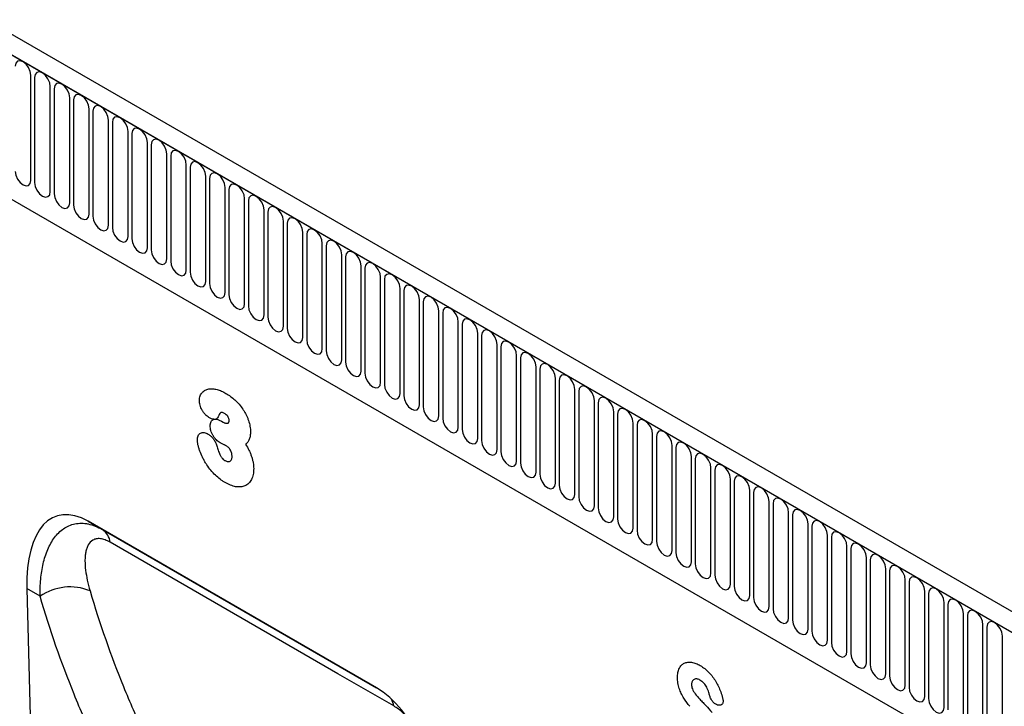
# Model space of a CAD drawing. Units: millimetres. Extents: x 75 to 2100, y 0 to 1460.
# Drawn here: x 539 to 737, y 405 to 544 of the extents above; entities that cross this region are included whole.
import ezdxf

# ---------------------------------------------------------------- set-up
doc = ezdxf.new("R2010")
doc.units = ezdxf.units.MM
doc.header["$LTSCALE"] = 5
doc.layers.get('0').update_dxf_attribs({"color": 1})
doc.layers.add('2003833', color=7, linetype='Continuous')

# ---------------------------------------------------------------- blocks, each defined once
blk = doc.blocks.new('1032369-M_004_ISO_view')
for p, q in [((10.34, 225.06), (-695.35, 632.45)), ((8.13, 222.15), (-698.27, 629.95)), ((-697.91, 629.74), (7.78, 222.36)), ((-676.55, 588.28), (-83.58, 245.97)), ((-676.55, 588.28), (-83.58, 245.97)), ((-337.6, 398.67), (-337.6, 419.9)), ((-336.84, 419.46), (-336.84, 398.23)), ((-333.68, 396.41), (-333.68, 417.64)), ((-332.91, 417.2), (-332.91, 395.97)), ((-329.75, 394.14), (-329.75, 415.37)), ((-328.99, 414.93), (-328.99, 393.7)), ((-325.83, 391.88), (-325.83, 413.11)), ((-325.06, 412.66), (-325.06, 391.43)), ((-321.91, 389.61), (-321.91, 410.84)), ((-321.14, 410.4), (-321.14, 389.17)), ((-317.98, 387.35), (-317.98, 408.58)), ((-317.21, 408.13), (-317.21, 386.9)), ((-314.06, 385.08), (-314.06, 406.31)), ((-313.29, 405.87), (-313.29, 384.64)), ((-310.13, 382.82), (-310.13, 404.05)), ((-309.36, 403.6), (-309.36, 382.37)), ((-306.21, 380.55), (-306.21, 401.78)), ((-305.44, 401.34), (-305.44, 380.11)), ((-302.28, 378.28), (-302.28, 399.51)), ((-301.52, 399.07), (-301.52, 377.84)), ((-298.36, 376.02), (-298.36, 397.25)), ((-297.59, 396.81), (-297.59, 375.58)), ((-294.43, 373.75), (-294.43, 394.98)), ((-293.67, 394.54), (-293.67, 373.31)), ((-290.51, 371.49), (-290.51, 392.72)), ((-289.74, 392.27), (-289.74, 371.04)), ((-286.59, 369.22), (-286.59, 390.45)), ((-285.82, 390.01), (-285.82, 368.78)), ((-282.66, 366.96), (-282.66, 388.19)), ((-281.89, 387.74), (-281.89, 366.51)), ((-278.74, 364.69), (-278.74, 385.92)), ((-277.97, 385.48), (-277.97, 364.25)), ((-274.81, 362.43), (-274.81, 383.66)), ((-274.04, 383.21), (-274.04, 361.98)), ((-270.89, 360.16), (-270.89, 381.39)), ((-270.12, 380.95), (-270.12, 359.72)), ((-266.96, 357.89), (-266.96, 379.12)), ((-266.2, 378.68), (-266.2, 357.45)), ((-263.04, 355.63), (-263.04, 376.86)), ((-262.27, 376.42), (-262.27, 355.19)), ((-259.11, 353.36), (-259.11, 374.59)), ((-258.35, 374.15), (-258.35, 352.92)), ((-255.19, 351.1), (-255.19, 372.33)), ((-254.42, 371.88), (-254.42, 350.65)), ((-251.27, 348.83), (-251.27, 370.06)), ((-250.5, 369.62), (-250.5, 348.39)), ((-247.34, 346.57), (-247.34, 367.8)), ((-246.57, 367.35), (-246.57, 346.12)), ((-243.42, 344.3), (-243.42, 365.53)), ((-242.65, 365.09), (-242.65, 343.86)), ((-239.49, 342.04), (-239.49, 363.27)), ((-238.72, 362.82), (-238.72, 341.59)), ((-235.57, 339.77), (-235.57, 361)), ((-234.8, 360.56), (-234.8, 339.33)), ((-231.64, 337.5), (-231.64, 358.73)), ((-230.88, 358.29), (-230.88, 337.06)), ((-227.72, 335.24), (-227.72, 356.47)), ((-226.95, 356.03), (-226.95, 334.8)), ((-223.79, 332.97), (-223.79, 354.2)), ((-223.03, 353.76), (-223.03, 332.53)), ((-299.11, 350.05), (-298.74, 349.84)), ((-219.87, 330.71), (-219.87, 351.94)), ((-219.1, 351.49), (-219.1, 330.26)), ((-215.95, 328.44), (-215.95, 349.67)), ((-215.18, 349.23), (-215.18, 328)), ((-212.02, 326.18), (-212.02, 347.41)), ((-211.25, 346.96), (-211.25, 325.73)), ((-208.1, 323.91), (-208.1, 345.14)), ((-207.33, 344.7), (-207.33, 323.47)), ((-204.17, 321.65), (-204.17, 342.88)), ((-203.4, 342.43), (-203.4, 321.2)), ((-200.25, 319.38), (-200.25, 340.61)), ((-199.48, 340.17), (-199.48, 318.94)), ((-196.32, 317.11), (-196.32, 338.35)), ((-195.56, 337.9), (-195.56, 316.67)), ((-192.4, 314.85), (-192.4, 336.08)), ((-191.63, 335.64), (-191.63, 314.41)), ((-188.47, 312.58), (-188.47, 333.81)), ((-187.71, 333.37), (-187.71, 312.14)), ((-184.55, 310.32), (-184.55, 331.55)), ((-183.78, 331.11), (-183.78, 309.88)), ((-267.77, 296.17), (-326.05, 329.82)), ((-326.05, 329.82), (-323.14, 328.14)), ((-323.14, 328.14), (-267.77, 296.17)), ((-180.63, 308.05), (-180.63, 329.28)), ((-179.86, 328.84), (-179.86, 307.61)), ((-176.7, 305.79), (-176.7, 327.02)), ((-175.93, 326.57), (-175.93, 305.34)), ((-172.78, 303.52), (-172.78, 324.75)), ((-172.01, 324.31), (-172.01, 303.08)), ((-168.85, 301.26), (-168.85, 322.49)), ((-168.08, 322.04), (-168.08, 300.81)), ((-164.93, 298.99), (-164.93, 320.22)), ((-164.16, 319.78), (-164.16, 298.55)), ((-338.41, 316.21), (-335.64, 208.68)), ((-335.74, 314.67), (-338.41, 316.21)), ((-161, 296.73), (-161, 317.96)), ((-160.24, 317.51), (-160.24, 296.28)), ((-157.08, 294.46), (-157.08, 315.69)), ((-156.31, 315.25), (-156.31, 294.02)), ((-153.15, 292.19), (-153.15, 313.42)), ((-152.39, 312.98), (-152.39, 291.75)), ((-149.23, 289.93), (-149.23, 311.16)), ((-148.46, 310.72), (-148.46, 289.49)), ((-145.31, 287.66), (-145.31, 308.89)), ((-144.54, 308.45), (-144.54, 287.22)), ((-141.38, 285.4), (-141.38, 306.63)), ((-198.71, 292.67), (-198.89, 292.71))]:
    blk.add_line(p, q)
at = {"flags": 128}
for points in [[(-337.6, 419.9), (-337.72, 420.67), (-338.07, 421.46), (-338.58, 422.15), (-339.18, 422.64), (-339.79, 422.85), (-340.3, 422.75), (-340.64, 422.35), (-340.76, 421.73)], [(-333.68, 417.64), (-333.8, 418.41), (-334.14, 419.19), (-334.65, 419.88), (-335.26, 420.37), (-335.86, 420.58), (-336.37, 420.48), (-336.72, 420.09), (-336.84, 419.46)], [(-329.75, 415.37), (-329.87, 416.14), (-330.22, 416.93), (-330.73, 417.62), (-331.33, 418.11), (-331.94, 418.32), (-332.45, 418.22), (-332.79, 417.82), (-332.91, 417.2)], [(-325.83, 413.11), (-325.95, 413.87), (-326.29, 414.66), (-326.8, 415.35), (-327.41, 415.84), (-328.01, 416.05), (-328.52, 415.95), (-328.87, 415.56), (-328.99, 414.93)], [(-321.91, 410.84), (-322.03, 411.61), (-322.37, 412.4), (-322.88, 413.09), (-323.48, 413.58), (-324.09, 413.79), (-324.6, 413.69), (-324.94, 413.29), (-325.06, 412.66)], [(-317.98, 408.58), (-318.1, 409.34), (-318.44, 410.13), (-318.96, 410.82), (-319.56, 411.31), (-320.16, 411.52), (-320.68, 411.42), (-321.02, 411.03), (-321.14, 410.4)], [(-314.06, 406.31), (-314.18, 407.08), (-314.52, 407.87), (-315.03, 408.56), (-315.63, 409.04), (-316.24, 409.25), (-316.75, 409.16), (-317.09, 408.76), (-317.21, 408.13)], [(-310.13, 404.05), (-310.25, 404.81), (-310.59, 405.6), (-311.11, 406.29), (-311.71, 406.78), (-312.31, 406.99), (-312.83, 406.89), (-313.17, 406.5), (-313.29, 405.87)], [(-306.21, 401.78), (-306.33, 402.55), (-306.67, 403.34), (-307.18, 404.03), (-307.79, 404.51), (-308.39, 404.72), (-308.9, 404.62), (-309.24, 404.23), (-309.36, 403.6)], [(-302.28, 399.51), (-302.4, 400.28), (-302.75, 401.07), (-303.26, 401.76), (-303.86, 402.25), (-304.47, 402.46), (-304.98, 402.36), (-305.32, 401.96), (-305.44, 401.34)], [(-340.76, 400.5), (-340.64, 399.73), (-340.3, 398.94), (-339.79, 398.25), (-339.18, 397.76), (-338.58, 397.55), (-338.07, 397.65), (-337.72, 398.05), (-337.6, 398.67)], [(-298.36, 397.25), (-298.48, 398.02), (-298.82, 398.8), (-299.33, 399.5), (-299.94, 399.98), (-300.54, 400.19), (-301.05, 400.09), (-301.4, 399.7), (-301.52, 399.07)], [(-336.84, 398.23), (-336.72, 397.46), (-336.37, 396.68), (-335.86, 395.98), (-335.26, 395.5), (-334.65, 395.29), (-334.14, 395.39), (-333.8, 395.78), (-333.68, 396.41)], [(-294.43, 394.98), (-294.55, 395.75), (-294.9, 396.54), (-295.41, 397.23), (-296.01, 397.72), (-296.62, 397.93), (-297.13, 397.83), (-297.47, 397.43), (-297.59, 396.81)], [(-332.91, 395.97), (-332.79, 395.2), (-332.45, 394.41), (-331.94, 393.72), (-331.33, 393.23), (-330.73, 393.02), (-330.22, 393.12), (-329.87, 393.51), (-329.75, 394.14)], [(-290.51, 392.72), (-290.63, 393.48), (-290.97, 394.27), (-291.48, 394.96), (-292.09, 395.45), (-292.69, 395.66), (-293.2, 395.56), (-293.55, 395.17), (-293.67, 394.54)], [(-328.99, 393.7), (-328.87, 392.93), (-328.52, 392.14), (-328.01, 391.45), (-327.41, 390.97), (-326.8, 390.76), (-326.29, 390.86), (-325.95, 391.25), (-325.83, 391.88)], [(-286.59, 390.45), (-286.71, 391.22), (-287.05, 392.01), (-287.56, 392.7), (-288.16, 393.19), (-288.77, 393.4), (-289.28, 393.3), (-289.62, 392.9), (-289.74, 392.27)], [(-325.06, 391.43), (-324.94, 390.67), (-324.6, 389.88), (-324.09, 389.19), (-323.48, 388.7), (-322.88, 388.49), (-322.37, 388.59), (-322.03, 388.98), (-321.91, 389.61)], [(-282.66, 388.19), (-282.78, 388.95), (-283.12, 389.74), (-283.64, 390.43), (-284.24, 390.92), (-284.84, 391.13), (-285.36, 391.03), (-285.7, 390.64), (-285.82, 390.01)], [(-321.14, 389.17), (-321.02, 388.4), (-320.68, 387.61), (-320.16, 386.92), (-319.56, 386.44), (-318.96, 386.23), (-318.44, 386.32), (-318.1, 386.72), (-317.98, 387.35)], [(-278.74, 385.92), (-278.86, 386.69), (-279.2, 387.48), (-279.71, 388.17), (-280.31, 388.65), (-280.92, 388.86), (-281.43, 388.77), (-281.77, 388.37), (-281.89, 387.74)], [(-317.21, 386.9), (-317.09, 386.14), (-316.75, 385.35), (-316.24, 384.66), (-315.63, 384.17), (-315.03, 383.96), (-314.52, 384.06), (-314.18, 384.45), (-314.06, 385.08)], [(-274.81, 383.66), (-274.93, 384.42), (-275.27, 385.21), (-275.79, 385.9), (-276.39, 386.39), (-276.99, 386.6), (-277.51, 386.5), (-277.85, 386.11), (-277.97, 385.48)], [(-313.29, 384.64), (-313.17, 383.87), (-312.83, 383.08), (-312.31, 382.39), (-311.71, 381.9), (-311.11, 381.69), (-310.59, 381.79), (-310.25, 382.19), (-310.13, 382.82)], [(-270.89, 381.39), (-271.01, 382.16), (-271.35, 382.95), (-271.86, 383.64), (-272.47, 384.12), (-273.07, 384.33), (-273.58, 384.23), (-273.92, 383.84), (-274.04, 383.21)], [(-309.36, 382.37), (-309.24, 381.61), (-308.9, 380.82), (-308.39, 380.13), (-307.79, 379.64), (-307.18, 379.43), (-306.67, 379.53), (-306.33, 379.92), (-306.21, 380.55)], [(-266.96, 379.12), (-267.08, 379.89), (-267.43, 380.68), (-267.94, 381.37), (-268.54, 381.86), (-269.15, 382.07), (-269.66, 381.97), (-270, 381.58), (-270.12, 380.95)], [(-305.44, 380.11), (-305.32, 379.34), (-304.98, 378.55), (-304.47, 377.86), (-303.86, 377.37), (-303.26, 377.16), (-302.75, 377.26), (-302.4, 377.66), (-302.28, 378.28)], [(-301.52, 377.84), (-301.4, 377.07), (-301.05, 376.29), (-300.54, 375.59), (-299.94, 375.11), (-299.33, 374.9), (-298.82, 375), (-298.48, 375.39), (-298.36, 376.02)], [(-263.04, 376.86), (-263.16, 377.63), (-263.5, 378.41), (-264.01, 379.11), (-264.62, 379.59), (-265.22, 379.8), (-265.73, 379.7), (-266.08, 379.31), (-266.2, 378.68)], [(-259.11, 374.59), (-259.23, 375.36), (-259.58, 376.15), (-260.09, 376.84), (-260.69, 377.33), (-261.3, 377.54), (-261.81, 377.44), (-262.15, 377.04), (-262.27, 376.42)], [(-297.59, 375.58), (-297.47, 374.81), (-297.13, 374.02), (-296.62, 373.33), (-296.01, 372.84), (-295.41, 372.63), (-294.9, 372.73), (-294.55, 373.13), (-294.43, 373.75)], [(-255.19, 372.33), (-255.31, 373.09), (-255.65, 373.88), (-256.16, 374.57), (-256.77, 375.06), (-257.37, 375.27), (-257.88, 375.17), (-258.23, 374.78), (-258.35, 374.15)], [(-293.67, 373.31), (-293.55, 372.54), (-293.2, 371.75), (-292.69, 371.06), (-292.09, 370.58), (-291.48, 370.37), (-290.97, 370.47), (-290.63, 370.86), (-290.51, 371.49)], [(-251.27, 370.06), (-251.39, 370.83), (-251.73, 371.62), (-252.24, 372.31), (-252.84, 372.8), (-253.45, 373.01), (-253.96, 372.91), (-254.3, 372.51), (-254.42, 371.88)], [(-289.74, 371.04), (-289.62, 370.28), (-289.28, 369.49), (-288.77, 368.8), (-288.16, 368.31), (-287.56, 368.1), (-287.05, 368.2), (-286.71, 368.59), (-286.59, 369.22)], [(-247.34, 367.8), (-247.46, 368.56), (-247.8, 369.35), (-248.32, 370.04), (-248.92, 370.53), (-249.52, 370.74), (-250.04, 370.64), (-250.38, 370.25), (-250.5, 369.62)], [(-285.82, 368.78), (-285.7, 368.01), (-285.36, 367.22), (-284.84, 366.53), (-284.24, 366.05), (-283.64, 365.84), (-283.12, 365.93), (-282.78, 366.33), (-282.66, 366.96)], [(-243.42, 365.53), (-243.54, 366.3), (-243.88, 367.09), (-244.39, 367.78), (-244.99, 368.27), (-245.6, 368.48), (-246.11, 368.38), (-246.45, 367.98), (-246.57, 367.35)], [(-281.89, 366.51), (-281.77, 365.75), (-281.43, 364.96), (-280.92, 364.27), (-280.31, 363.78), (-279.71, 363.57), (-279.2, 363.67), (-278.86, 364.06), (-278.74, 364.69)], [(-239.49, 363.27), (-239.61, 364.03), (-239.95, 364.82), (-240.47, 365.51), (-241.07, 366), (-241.67, 366.21), (-242.19, 366.11), (-242.53, 365.72), (-242.65, 365.09)], [(-277.97, 364.25), (-277.85, 363.48), (-277.51, 362.69), (-276.99, 362), (-276.39, 361.51), (-275.79, 361.3), (-275.27, 361.4), (-274.93, 361.8), (-274.81, 362.43)], [(-235.57, 361), (-235.69, 361.77), (-236.03, 362.56), (-236.54, 363.25), (-237.15, 363.73), (-237.75, 363.94), (-238.26, 363.84), (-238.6, 363.45), (-238.72, 362.82)], [(-274.04, 361.98), (-273.92, 361.22), (-273.58, 360.43), (-273.07, 359.74), (-272.47, 359.25), (-271.86, 359.04), (-271.35, 359.14), (-271.01, 359.53), (-270.89, 360.16)], [(-231.64, 358.73), (-231.76, 359.5), (-232.11, 360.29), (-232.62, 360.98), (-233.22, 361.47), (-233.83, 361.68), (-234.34, 361.58), (-234.68, 361.19), (-234.8, 360.56)], [(-270.12, 359.72), (-270, 358.95), (-269.66, 358.16), (-269.15, 357.47), (-268.54, 356.98), (-267.94, 356.77), (-267.43, 356.87), (-267.08, 357.27), (-266.96, 357.89)], [(-227.72, 356.47), (-227.84, 357.24), (-228.18, 358.02), (-228.69, 358.72), (-229.3, 359.2), (-229.9, 359.41), (-230.41, 359.31), (-230.76, 358.92), (-230.88, 358.29)], [(-266.2, 357.45), (-266.08, 356.68), (-265.73, 355.9), (-265.22, 355.21), (-264.62, 354.72), (-264.01, 354.51), (-263.5, 354.61), (-263.16, 355), (-263.04, 355.63)], [(-223.79, 354.2), (-223.91, 354.97), (-224.26, 355.76), (-224.77, 356.45), (-225.37, 356.94), (-225.98, 357.15), (-226.49, 357.05), (-226.83, 356.65), (-226.95, 356.03)], [(-262.27, 355.19), (-262.15, 354.42), (-261.81, 353.63), (-261.3, 352.94), (-260.69, 352.45), (-260.09, 352.24), (-259.58, 352.34), (-259.23, 352.74), (-259.11, 353.36)], [(-219.87, 351.94), (-219.99, 352.71), (-220.33, 353.49), (-220.84, 354.18), (-221.45, 354.67), (-222.05, 354.88), (-222.56, 354.78), (-222.91, 354.39), (-223.03, 353.76)], [(-258.35, 352.92), (-258.23, 352.15), (-257.88, 351.36), (-257.37, 350.67), (-256.77, 350.19), (-256.16, 349.98), (-255.65, 350.08), (-255.31, 350.47), (-255.19, 351.1)], [(-215.95, 349.67), (-216.07, 350.44), (-216.41, 351.23), (-216.92, 351.92), (-217.52, 352.41), (-218.13, 352.62), (-218.64, 352.52), (-218.98, 352.12), (-219.1, 351.49)], [(-254.42, 350.65), (-254.3, 349.89), (-253.96, 349.1), (-253.45, 348.41), (-252.84, 347.92), (-252.24, 347.71), (-251.73, 347.81), (-251.39, 348.2), (-251.27, 348.83)], [(-212.02, 347.41), (-212.14, 348.17), (-212.48, 348.96), (-213, 349.65), (-213.6, 350.14), (-214.2, 350.35), (-214.72, 350.25), (-215.06, 349.86), (-215.18, 349.23)], [(-250.5, 348.39), (-250.38, 347.62), (-250.04, 346.83), (-249.52, 346.14), (-248.92, 345.66), (-248.32, 345.45), (-247.8, 345.55), (-247.46, 345.94), (-247.34, 346.57)], [(-208.1, 345.14), (-208.22, 345.91), (-208.56, 346.7), (-209.07, 347.39), (-209.67, 347.88), (-210.28, 348.09), (-210.79, 347.99), (-211.13, 347.59), (-211.25, 346.96)], [(-246.57, 346.12), (-246.45, 345.36), (-246.11, 344.57), (-245.6, 343.88), (-244.99, 343.39), (-244.39, 343.18), (-243.88, 343.28), (-243.54, 343.67), (-243.42, 344.3)], [(-204.17, 342.88), (-204.29, 343.64), (-204.63, 344.43), (-205.15, 345.12), (-205.75, 345.61), (-206.35, 345.82), (-206.87, 345.72), (-207.21, 345.33), (-207.33, 344.7)], [(-242.65, 343.86), (-242.53, 343.09), (-242.19, 342.3), (-241.67, 341.61), (-241.07, 341.12), (-240.47, 340.91), (-239.95, 341.01), (-239.61, 341.41), (-239.49, 342.04)], [(-200.25, 340.61), (-200.37, 341.38), (-200.71, 342.17), (-201.22, 342.86), (-201.83, 343.34), (-202.43, 343.55), (-202.94, 343.45), (-203.28, 343.06), (-203.4, 342.43)], [(-238.72, 341.59), (-238.6, 340.83), (-238.26, 340.04), (-237.75, 339.35), (-237.15, 338.86), (-236.54, 338.65), (-236.03, 338.75), (-235.69, 339.14), (-235.57, 339.77)], [(-196.32, 338.35), (-196.44, 339.11), (-196.79, 339.9), (-197.3, 340.59), (-197.9, 341.08), (-198.51, 341.29), (-199.02, 341.19), (-199.36, 340.8), (-199.48, 340.17)], [(-234.8, 339.33), (-234.68, 338.56), (-234.34, 337.77), (-233.83, 337.08), (-233.22, 336.59), (-232.62, 336.38), (-232.11, 336.48), (-231.76, 336.88), (-231.64, 337.5)], [(-192.4, 336.08), (-192.52, 336.85), (-192.86, 337.64), (-193.37, 338.33), (-193.98, 338.81), (-194.58, 339.02), (-195.09, 338.92), (-195.44, 338.53), (-195.56, 337.9)], [(-230.88, 337.06), (-230.76, 336.29), (-230.41, 335.51), (-229.9, 334.82), (-229.3, 334.33), (-228.69, 334.12), (-228.18, 334.22), (-227.84, 334.61), (-227.72, 335.24)], [(-188.47, 333.81), (-188.59, 334.58), (-188.94, 335.37), (-189.45, 336.06), (-190.05, 336.55), (-190.66, 336.76), (-191.17, 336.66), (-191.51, 336.26), (-191.63, 335.64)], [(-226.95, 334.8), (-226.83, 334.03), (-226.49, 333.24), (-225.98, 332.55), (-225.37, 332.06), (-224.77, 331.85), (-224.26, 331.95), (-223.91, 332.35), (-223.79, 332.97)], [(-184.55, 331.55), (-184.67, 332.32), (-185.01, 333.1), (-185.52, 333.79), (-186.13, 334.28), (-186.73, 334.49), (-187.24, 334.39), (-187.59, 334), (-187.71, 333.37)], [(-223.03, 332.53), (-222.91, 331.76), (-222.56, 330.97), (-222.05, 330.28), (-221.45, 329.8), (-220.84, 329.59), (-220.33, 329.69), (-219.99, 330.08), (-219.87, 330.71)], [(-180.63, 329.28), (-180.75, 330.05), (-181.09, 330.84), (-181.6, 331.53), (-182.2, 332.02), (-182.81, 332.23), (-183.32, 332.13), (-183.66, 331.73), (-183.78, 331.11)], [(-219.1, 330.26), (-218.98, 329.5), (-218.64, 328.71), (-218.13, 328.02), (-217.52, 327.53), (-216.92, 327.32), (-216.41, 327.42), (-216.07, 327.81), (-215.95, 328.44)], [(-176.7, 327.02), (-176.82, 327.78), (-177.16, 328.57), (-177.68, 329.26), (-178.28, 329.75), (-178.88, 329.96), (-179.4, 329.86), (-179.74, 329.47), (-179.86, 328.84)], [(-215.18, 328), (-215.06, 327.23), (-214.72, 326.44), (-214.2, 325.75), (-213.6, 325.27), (-213, 325.06), (-212.48, 325.16), (-212.14, 325.55), (-212.02, 326.18)], [(-172.78, 324.75), (-172.9, 325.52), (-173.24, 326.31), (-173.75, 327), (-174.35, 327.49), (-174.96, 327.7), (-175.47, 327.6), (-175.81, 327.2), (-175.93, 326.57)], [(-264.31, 292.51), (-275.61, 299.03), (-321.57, 325.57)], [(-211.25, 325.73), (-211.13, 324.97), (-210.79, 324.18), (-210.28, 323.49), (-209.67, 323), (-209.07, 322.79), (-208.56, 322.89), (-208.22, 323.28), (-208.1, 323.91)], [(-168.85, 322.49), (-168.97, 323.25), (-169.31, 324.04), (-169.83, 324.73), (-170.43, 325.22), (-171.03, 325.43), (-171.55, 325.33), (-171.89, 324.94), (-172.01, 324.31)], [(-207.33, 323.47), (-207.21, 322.7), (-206.87, 321.91), (-206.35, 321.22), (-205.75, 320.73), (-205.15, 320.52), (-204.63, 320.62), (-204.29, 321.02), (-204.17, 321.65)], [(-164.93, 320.22), (-165.05, 320.99), (-165.39, 321.78), (-165.9, 322.47), (-166.51, 322.95), (-167.11, 323.16), (-167.62, 323.06), (-167.96, 322.67), (-168.08, 322.04)], [(-203.4, 321.2), (-203.28, 320.44), (-202.94, 319.65), (-202.43, 318.96), (-201.83, 318.47), (-201.22, 318.26), (-200.71, 318.36), (-200.37, 318.75), (-200.25, 319.38)], [(-161, 317.96), (-161.12, 318.72), (-161.47, 319.51), (-161.98, 320.2), (-162.58, 320.69), (-163.19, 320.9), (-163.7, 320.8), (-164.04, 320.41), (-164.16, 319.78)], [(-199.48, 318.94), (-199.36, 318.17), (-199.02, 317.38), (-198.51, 316.69), (-197.9, 316.2), (-197.3, 315.99), (-196.79, 316.09), (-196.44, 316.49), (-196.32, 317.11)], [(-157.08, 315.69), (-157.2, 316.46), (-157.54, 317.25), (-158.05, 317.94), (-158.66, 318.42), (-159.26, 318.63), (-159.77, 318.53), (-160.12, 318.14), (-160.24, 317.51)], [(-195.56, 316.67), (-195.44, 315.9), (-195.09, 315.12), (-194.58, 314.43), (-193.98, 313.94), (-193.37, 313.73), (-192.86, 313.83), (-192.52, 314.22), (-192.4, 314.85)], [(-153.15, 313.42), (-153.27, 314.19), (-153.62, 314.98), (-154.13, 315.67), (-154.73, 316.16), (-155.34, 316.37), (-155.85, 316.27), (-156.19, 315.87), (-156.31, 315.25)], [(-191.63, 314.41), (-191.51, 313.64), (-191.17, 312.85), (-190.66, 312.16), (-190.05, 311.67), (-189.45, 311.46), (-188.94, 311.56), (-188.59, 311.96), (-188.47, 312.58)], [(-149.23, 311.16), (-149.35, 311.93), (-149.69, 312.71), (-150.2, 313.4), (-150.81, 313.89), (-151.41, 314.1), (-151.92, 314), (-152.27, 313.61), (-152.39, 312.98)], [(-187.71, 312.14), (-187.59, 311.37), (-187.24, 310.59), (-186.73, 309.89), (-186.13, 309.41), (-185.52, 309.2), (-185.01, 309.3), (-184.67, 309.69), (-184.55, 310.32)], [(-145.31, 308.89), (-145.43, 309.66), (-145.77, 310.45), (-146.28, 311.14), (-146.88, 311.63), (-147.49, 311.84), (-148, 311.74), (-148.34, 311.34), (-148.46, 310.72)], [(-183.78, 309.88), (-183.66, 309.11), (-183.32, 308.32), (-182.81, 307.63), (-182.2, 307.14), (-181.6, 306.93), (-181.09, 307.03), (-180.75, 307.42), (-180.63, 308.05)], [(-141.38, 306.63), (-141.5, 307.39), (-141.84, 308.18), (-142.36, 308.87), (-142.96, 309.36), (-143.56, 309.57), (-144.08, 309.47), (-144.42, 309.08), (-144.54, 308.45)], [(-179.86, 307.61), (-179.74, 306.84), (-179.4, 306.05), (-178.88, 305.36), (-178.28, 304.88), (-177.68, 304.67), (-177.16, 304.77), (-176.82, 305.16), (-176.7, 305.79)], [(-175.93, 305.34), (-175.81, 304.58), (-175.47, 303.79), (-174.96, 303.1), (-174.35, 302.61), (-173.75, 302.4), (-173.24, 302.5), (-172.9, 302.89), (-172.78, 303.52)], [(-172.01, 303.08), (-171.89, 302.31), (-171.55, 301.52), (-171.03, 300.83), (-170.43, 300.34), (-169.83, 300.13), (-169.31, 300.23), (-168.97, 300.63), (-168.85, 301.26)], [(-168.08, 300.81), (-167.96, 300.05), (-167.62, 299.26), (-167.11, 298.57), (-166.51, 298.08), (-165.9, 297.87), (-165.39, 297.97), (-165.05, 298.36), (-164.93, 298.99)], [(-164.16, 298.55), (-164.04, 297.78), (-163.7, 296.99), (-163.19, 296.3), (-162.58, 295.81), (-161.98, 295.6), (-161.47, 295.7), (-161.12, 296.1), (-161, 296.73)], [(-160.24, 296.28), (-160.12, 295.52), (-159.77, 294.73), (-159.26, 294.04), (-158.66, 293.55), (-158.05, 293.34), (-157.54, 293.44), (-157.2, 293.83), (-157.08, 294.46)], [(-156.31, 294.02), (-156.19, 293.25), (-155.85, 292.46), (-155.34, 291.77), (-154.73, 291.28), (-154.13, 291.07), (-153.62, 291.17), (-153.27, 291.57), (-153.15, 292.19)]]:
    blk.add_lwpolyline(points, dxfattribs=at)
for centre, radius, start, end in [((-325.07, 325.2), 3.51, 6.0276, 56.8238), ((-329.68, 305.9), 10.66, 67.7625, 124.6416), ((-268.73, 291.83), 4.47, 8.7485, 27.8629)]:
    blk.add_arc(centre, radius, start, end)
for centre, major_axis, ratio, start_param, end_param in [((-323.98, 305.53), (-8.43, 25.35), 0.462365, 5.803106, 7.271966), ((-269.83, 274.27), (-4.77, 23.24), 0.586604, 4.334278, 5.803138)]:
    blk.add_ellipse(centre, major_axis=major_axis, ratio=ratio, start_param=start_param, end_param=end_param)
for points, knots in [([(-303.56, 354.22), (-303.56, 354.3), (-303.55, 354.39), (-303.54, 354.56), (-303.53, 354.64), (-303.49, 354.87), (-303.45, 355.02), (-303.35, 355.29), (-303.28, 355.42), (-303.14, 355.65), (-303.06, 355.75), (-302.81, 356.04), (-302.6, 356.19), (-302.17, 356.42), (-301.93, 356.51), (-301.42, 356.6), (-301.15, 356.61), (-300.58, 356.56), (-300.3, 356.51), (-299.71, 356.36), (-299.41, 356.25), (-298.95, 356.05), (-298.8, 355.97), (-298.5, 355.82), (-298.34, 355.73), (-298.19, 355.64)], [0, 0, 0, 0, 0.03125, 0.03125, 0.0625, 0.0625, 0.125, 0.125, 0.1875, 0.1875, 0.25, 0.25, 0.375, 0.375, 0.5, 0.5, 0.625, 0.625, 0.75, 0.75, 0.875, 0.875, 0.9375, 0.9375, 1, 1, 1, 1]), ([(-301.63, 350.78), (-301.76, 350.86), (-301.89, 350.95), (-302.14, 351.16), (-302.26, 351.27), (-302.5, 351.53), (-302.61, 351.67), (-302.82, 351.96), (-302.92, 352.12), (-303.1, 352.44), (-303.18, 352.6), (-303.32, 352.93), (-303.38, 353.1), (-303.47, 353.43), (-303.51, 353.6), (-303.55, 353.91), (-303.56, 354.06), (-303.56, 354.22)], [0, 0, 0, 0, 0.125, 0.125, 0.25, 0.25, 0.375, 0.375, 0.5, 0.5, 0.625, 0.625, 0.75, 0.75, 0.875, 0.875, 1, 1, 1, 1]), ([(-298.19, 355.64), (-298.04, 355.55), (-297.88, 355.46), (-297.58, 355.27), (-297.43, 355.16), (-296.98, 354.83), (-296.68, 354.59), (-296.1, 354.06), (-295.82, 353.77), (-295.28, 353.14), (-295.02, 352.8), (-294.66, 352.27), (-294.55, 352.09), (-294.33, 351.72), (-294.23, 351.53), (-294.04, 351.15), (-293.95, 350.96), (-293.78, 350.57), (-293.71, 350.37), (-293.51, 349.78), (-293.41, 349.4), (-293.31, 348.82), (-293.28, 348.63), (-293.25, 348.26), (-293.25, 348.09), (-293.25, 347.91)], [0, 0, 0, 0, 0.0625, 0.0625, 0.125, 0.125, 0.25, 0.25, 0.375, 0.375, 0.5, 0.5, 0.5625, 0.5625, 0.625, 0.625, 0.6875, 0.6875, 0.75, 0.75, 0.875, 0.875, 0.9375, 0.9375, 1, 1, 1, 1]), ([(-300.64, 350.42), (-300.79, 350.43), (-300.96, 350.47), (-301.21, 350.57), (-301.29, 350.6), (-301.46, 350.69), (-301.55, 350.73), (-301.63, 350.78)], [0, 0, 0, 0, 0.5, 0.5, 0.75, 0.75, 1, 1, 1, 1]), ([(-301.38, 349.1), (-301.38, 349.18), (-301.37, 349.27), (-301.36, 349.43), (-301.35, 349.5), (-301.3, 349.72), (-301.25, 349.85), (-301.13, 350.08), (-301.05, 350.18), (-300.86, 350.33), (-300.75, 350.38), (-300.64, 350.42)], [0, 0, 0, 0, 0.125, 0.125, 0.25, 0.25, 0.5, 0.5, 0.75, 0.75, 1, 1, 1, 1]), ([(-300.64, 350.42), (-300.63, 350.42), (-300.63, 350.42), (-300.63, 350.42), (-300.5, 350.43), (-300.37, 350.44), (-300.24, 350.46), (-300.24, 350.46), (-300.24, 350.46), (-300.24, 350.46)], [-0.0000128843, -0.0000128843, -0.0000128843, -0.0000128843, 0, 0, 0, 0.0006320521, 0.0006320521, 0.0006320521, 0.0006443664, 0.0006443664, 0.0006443664, 0.0006443664]), ([(-299.9, 350.71), (-299.95, 350.65), (-300, 350.6), (-300.11, 350.52), (-300.17, 350.48), (-300.24, 350.46)], [0, 0, 0, 0, 0.5, 0.5, 1, 1, 1, 1]), ([(-300.24, 350.46), (-300.06, 350.45), (-299.87, 350.4), (-299.59, 350.3), (-299.5, 350.25), (-299.31, 350.16), (-299.21, 350.11), (-299.11, 350.05)], [0, 0, 0, 0, 0.5, 0.5, 0.75, 0.75, 1, 1, 1, 1]), ([(-298.46, 351.58), (-298.56, 351.63), (-298.65, 351.68), (-298.84, 351.76), (-298.93, 351.8), (-299.07, 351.81), (-299.11, 351.81), (-299.17, 351.81), (-299.19, 351.8), (-299.23, 351.79), (-299.24, 351.78), (-299.32, 351.72), (-299.37, 351.66), (-299.51, 351.46), (-299.59, 351.31), (-299.75, 351.01), (-299.82, 350.86), (-299.9, 350.71)], [0, 0, 0, 0, 0.125, 0.125, 0.25, 0.25, 0.3125, 0.3125, 0.34375, 0.34375, 0.375, 0.375, 0.5, 0.5, 0.75, 0.75, 1, 1, 1, 1]), ([(-298.74, 349.84), (-298.67, 349.8), (-298.6, 349.76), (-298.46, 349.7), (-298.39, 349.67), (-298.18, 349.61), (-298.05, 349.59), (-297.9, 349.61), (-297.87, 349.62), (-297.82, 349.64), (-297.79, 349.64), (-297.74, 349.67), (-297.72, 349.69), (-297.67, 349.73), (-297.66, 349.76), (-297.63, 349.81), (-297.62, 349.84), (-297.6, 349.91), (-297.59, 349.94), (-297.57, 350.05), (-297.57, 350.13), (-297.57, 350.21)], [0, 0, 0, 0, 0.125, 0.125, 0.25, 0.25, 0.5, 0.5, 0.5625, 0.5625, 0.625, 0.625, 0.6875, 0.6875, 0.75, 0.75, 0.8125, 0.8125, 0.875, 0.875, 1, 1, 1, 1]), ([(-297.57, 350.21), (-297.57, 350.28), (-297.57, 350.34), (-297.59, 350.47), (-297.61, 350.54), (-297.68, 350.76), (-297.76, 350.9), (-297.92, 351.15), (-298.03, 351.26), (-298.19, 351.4), (-298.24, 351.44), (-298.35, 351.51), (-298.41, 351.54), (-298.46, 351.58)], [0, 0, 0, 0, 0.125, 0.125, 0.25, 0.25, 0.5, 0.5, 0.75, 0.75, 0.875, 0.875, 1, 1, 1, 1]), ([(-299.36, 345.68), (-299.49, 345.76), (-299.62, 345.84), (-299.88, 346.04), (-300.01, 346.15), (-300.26, 346.39), (-300.38, 346.52), (-300.61, 346.81), (-300.71, 346.96), (-300.91, 347.29), (-300.99, 347.45), (-301.14, 347.79), (-301.2, 347.96), (-301.3, 348.3), (-301.33, 348.47), (-301.37, 348.79), (-301.38, 348.95), (-301.38, 349.1)], [0, 0, 0, 0, 0.125, 0.125, 0.25, 0.25, 0.375, 0.375, 0.5, 0.5, 0.625, 0.625, 0.75, 0.75, 0.875, 0.875, 1, 1, 1, 1]), ([(-303.96, 346.2), (-303.96, 346.36), (-303.95, 346.52), (-303.9, 346.82), (-303.86, 346.95), (-303.75, 347.2), (-303.69, 347.31), (-303.53, 347.49), (-303.43, 347.56), (-303.23, 347.67), (-303.11, 347.71), (-302.87, 347.74), (-302.74, 347.74), (-302.48, 347.71), (-302.34, 347.67), (-302.06, 347.56), (-301.92, 347.49), (-301.78, 347.41)], [0, 0, 0, 0, 0.125, 0.125, 0.25, 0.25, 0.375, 0.375, 0.5, 0.5, 0.625, 0.625, 0.75, 0.75, 0.875, 0.875, 1, 1, 1, 1]), ([(-298.39, 337.66), (-298.56, 337.76), (-298.73, 337.86), (-299.06, 338.07), (-299.22, 338.19), (-299.71, 338.56), (-300.03, 338.83), (-300.65, 339.43), (-300.95, 339.77), (-301.53, 340.46), (-301.81, 340.83), (-302.19, 341.41), (-302.32, 341.61), (-302.56, 342.01), (-302.67, 342.22), (-302.99, 342.84), (-303.19, 343.27), (-303.44, 343.9), (-303.52, 344.11), (-303.65, 344.54), (-303.72, 344.75), (-303.83, 345.18), (-303.87, 345.39), (-303.92, 345.7), (-303.94, 345.8), (-303.95, 346), (-303.96, 346.1), (-303.96, 346.2)], [0, 0, 0, 0, 0.0625, 0.0625, 0.125, 0.125, 0.25, 0.25, 0.375, 0.375, 0.5, 0.5, 0.5625, 0.5625, 0.625, 0.625, 0.75, 0.75, 0.8125, 0.8125, 0.875, 0.875, 0.9375, 0.9375, 0.96875, 0.96875, 1, 1, 1, 1]), ([(-301.78, 347.41), (-301.69, 347.35), (-301.6, 347.3), (-301.43, 347.17), (-301.35, 347.1), (-301.1, 346.88), (-300.94, 346.71), (-300.72, 346.43), (-300.65, 346.34), (-300.51, 346.14), (-300.45, 346.03), (-300.33, 345.82), (-300.28, 345.71), (-300.18, 345.5), (-300.15, 345.38), (-300.11, 345.27)], [0, 0, 0, 0, 0.125, 0.125, 0.25, 0.25, 0.5, 0.5, 0.625, 0.625, 0.75, 0.75, 0.875, 0.875, 1, 1, 1, 1]), ([(-293.25, 347.91), (-293.25, 347.77), (-293.25, 347.63), (-293.27, 347.35), (-293.28, 347.22), (-293.32, 346.97), (-293.35, 346.85), (-293.41, 346.61), (-293.44, 346.49), (-293.53, 346.27), (-293.58, 346.17), (-293.68, 345.98), (-293.74, 345.89), (-293.94, 345.65), (-294.08, 345.5), (-294.24, 345.38)], [0, 0, 0, 0, 0.125, 0.125, 0.25, 0.25, 0.375, 0.375, 0.5, 0.5, 0.625, 0.625, 0.75, 0.75, 1, 1, 1, 1]), ([(-300.11, 345.27), (-300.02, 344.98), (-299.94, 344.68), (-299.74, 344.09), (-299.63, 343.8), (-299.45, 343.35), (-299.39, 343.21), (-299.28, 342.99), (-299.24, 342.91), (-299.15, 342.77), (-299.11, 342.71), (-298.96, 342.52), (-298.85, 342.41), (-298.67, 342.27), (-298.62, 342.23), (-298.5, 342.15), (-298.44, 342.11), (-298.38, 342.08)], [0, 0, 0, 0, 0.25, 0.25, 0.5, 0.5, 0.625, 0.625, 0.6875, 0.6875, 0.75, 0.75, 0.875, 0.875, 0.9375, 0.9375, 1, 1, 1, 1]), ([(-298.27, 345.14), (-298.32, 345.17), (-298.37, 345.19), (-298.46, 345.24), (-298.5, 345.26), (-298.64, 345.32), (-298.73, 345.37), (-298.91, 345.45), (-299, 345.49), (-299.18, 345.58), (-299.27, 345.63), (-299.36, 345.68)], [0, 0, 0, 0, 0.125, 0.125, 0.25, 0.25, 0.5, 0.5, 0.75, 0.75, 1, 1, 1, 1]), ([(-296.97, 342.89), (-296.97, 342.99), (-296.97, 343.09), (-296.99, 343.31), (-297.01, 343.42), (-297.06, 343.64), (-297.09, 343.76), (-297.18, 343.98), (-297.23, 344.1), (-297.36, 344.32), (-297.43, 344.42), (-297.54, 344.56), (-297.58, 344.6), (-297.67, 344.69), (-297.71, 344.73), (-297.84, 344.84), (-297.92, 344.91), (-298.1, 345.04), (-298.19, 345.09), (-298.27, 345.14)], [0, 0, 0, 0, 0.125, 0.125, 0.25, 0.25, 0.375, 0.375, 0.5, 0.5, 0.625, 0.625, 0.6875, 0.6875, 0.75, 0.75, 0.875, 0.875, 1, 1, 1, 1]), ([(-294.24, 345.38), (-293.99, 344.98), (-293.75, 344.58), (-293.45, 343.96), (-293.36, 343.75), (-293.18, 343.33), (-293.1, 343.11), (-292.96, 342.69), (-292.9, 342.48), (-292.79, 342.06), (-292.74, 341.85), (-292.67, 341.44), (-292.65, 341.24), (-292.62, 340.84), (-292.61, 340.64), (-292.6, 340.45)], [0, 0, 0, 0, 0.25, 0.25, 0.375, 0.375, 0.5, 0.5, 0.625, 0.625, 0.75, 0.75, 0.875, 0.875, 1, 1, 1, 1]), ([(-298.38, 342.08), (-298.29, 342.03), (-298.2, 341.98), (-298.02, 341.92), (-297.93, 341.9), (-297.75, 341.87), (-297.67, 341.87), (-297.51, 341.89), (-297.44, 341.92), (-297.31, 342), (-297.25, 342.05), (-297.15, 342.16), (-297.1, 342.23), (-297.03, 342.39), (-297.01, 342.48), (-296.98, 342.68), (-296.97, 342.78), (-296.97, 342.89)], [0, 0, 0, 0, 0.125, 0.125, 0.25, 0.25, 0.375, 0.375, 0.5, 0.5, 0.625, 0.625, 0.75, 0.75, 0.875, 0.875, 1, 1, 1, 1]), ([(-292.6, 340.45), (-292.61, 340.24), (-292.61, 340.03), (-292.65, 339.63), (-292.68, 339.44), (-292.76, 339.07), (-292.81, 338.89), (-292.92, 338.56), (-292.99, 338.4), (-293.21, 337.95), (-293.4, 337.7), (-293.83, 337.27), (-294.09, 337.1), (-294.63, 336.86), (-294.93, 336.78), (-295.4, 336.75), (-295.57, 336.74), (-295.9, 336.76), (-296.07, 336.78), (-296.58, 336.87), (-296.94, 336.98), (-297.48, 337.19), (-297.66, 337.27), (-298.03, 337.45), (-298.21, 337.56), (-298.39, 337.66)], [0, 0, 0, 0, 0.0625, 0.0625, 0.125, 0.125, 0.1875, 0.1875, 0.25, 0.25, 0.375, 0.375, 0.5, 0.5, 0.625, 0.625, 0.6875, 0.6875, 0.75, 0.75, 0.875, 0.875, 0.9375, 0.9375, 1, 1, 1, 1]), ([(-335.74, 314.67), (-335.76, 315.85), (-335.72, 317), (-335.51, 319.19), (-335.35, 320.25), (-334.88, 322.26), (-334.58, 323.21), (-333.81, 325.01), (-333.36, 325.82), (-332.56, 326.89), (-332.27, 327.22), (-331.65, 327.82), (-331.32, 328.09), (-330.64, 328.56), (-330.28, 328.76), (-329.52, 329.09), (-329.11, 329.22), (-328.27, 329.39), (-327.84, 329.43), (-327.17, 329.42), (-326.95, 329.41), (-326.49, 329.36), (-326.25, 329.33), (-325.55, 329.18), (-325.08, 329.04), (-324.12, 328.66), (-323.63, 328.42), (-323.14, 328.14)], [0, 0, 0, 0, 0.125, 0.125, 0.25, 0.25, 0.375, 0.375, 0.5, 0.5, 0.5625, 0.5625, 0.625, 0.625, 0.6875, 0.6875, 0.75, 0.75, 0.8125, 0.8125, 0.84375, 0.84375, 0.875, 0.875, 0.9375, 0.9375, 1, 1, 1, 1]), ([(-321.57, 325.57), (-321.93, 325.78), (-322.28, 325.94), (-322.78, 326.12), (-322.94, 326.17), (-323.25, 326.25), (-323.41, 326.28), (-323.85, 326.33), (-324.13, 326.32), (-324.63, 326.23), (-324.86, 326.14), (-325.46, 325.8), (-325.77, 325.46), (-326.13, 324.83), (-326.23, 324.59), (-326.4, 324.11), (-326.46, 323.85), (-326.57, 323.31), (-326.61, 323.03), (-326.66, 322.45), (-326.67, 322.14), (-326.67, 321.22), (-326.63, 320.58), (-326.38, 318.61), (-326.08, 317.22), (-325.65, 315.77)], [0, 0, 0, 0, 0.0625, 0.0625, 0.09375, 0.09375, 0.125, 0.125, 0.1875, 0.1875, 0.25, 0.25, 0.375, 0.375, 0.4375, 0.4375, 0.5, 0.5, 0.5625, 0.5625, 0.625, 0.625, 0.75, 0.75, 1, 1, 1, 1]), ([(-297.84, 243.99), (-302.11, 248.87), (-306.11, 254.02), (-311.72, 262.14), (-313.52, 264.91), (-316.98, 270.58), (-318.63, 273.48), (-321.81, 279.39), (-323.32, 282.41), (-326.21, 288.57), (-327.58, 291.7), (-331.46, 301.27), (-333.75, 307.86), (-335.74, 314.67)], [0, 0, 0, 0, 0.25, 0.25, 0.375, 0.375, 0.5, 0.5, 0.625, 0.625, 0.75, 0.75, 1, 1, 1, 1]), ([(-325.65, 315.77), (-323.69, 309.11), (-321.44, 302.66), (-317.63, 293.31), (-316.29, 290.24), (-313.45, 284.22), (-311.96, 281.27), (-308.85, 275.48), (-307.22, 272.65), (-303.83, 267.1), (-302.06, 264.39), (-298.39, 259.09), (-296.49, 256.51), (-293.55, 252.73), (-292.55, 251.49), (-291.03, 249.65), (-290.26, 248.73), (-289.48, 247.83), (-288.96, 247.23), (-288.7, 246.93), (-288.44, 246.63)], [0, 0, 0, 0, 0.25, 0.25, 0.375, 0.375, 0.5, 0.5, 0.625, 0.625, 0.75, 0.75, 0.875, 0.875, 0.9375, 0.9375, 0.96875, 0.984375, 0.984375, 1, 1, 1, 1]), ([(-206.63, 300.12), (-206.51, 300.35), (-206.37, 300.56), (-206.03, 300.91), (-205.84, 301.05), (-205.63, 301.15)], [0, 0, 0, 0, 0.5, 0.5, 1, 1, 1, 1]), ([(-205.63, 301.15), (-205.41, 301.26), (-205.18, 301.32), (-204.69, 301.38), (-204.43, 301.38), (-204.16, 301.33)], [0, 0, 0, 0, 0.5, 0.5, 1, 1, 1, 1]), ([(-204.16, 301.33), (-203.88, 301.29), (-203.58, 301.21), (-202.99, 300.99), (-202.69, 300.84), (-202.39, 300.67)], [0, 0, 0, 0, 0.5, 0.5, 1, 1, 1, 1]), ([(-202.39, 300.67), (-202.09, 300.49), (-201.79, 300.29), (-201.21, 299.83), (-200.92, 299.57), (-200.65, 299.28)], [0, 0, 0, 0, 0.5, 0.5, 1, 1, 1, 1]), ([(-207, 298.25), (-207, 298.6), (-206.97, 298.94), (-206.85, 299.58), (-206.76, 299.86), (-206.63, 300.12)], [0, 0, 0, 0, 0.5, 0.5, 1, 1, 1, 1]), ([(-200.65, 299.28), (-200.4, 299.01), (-200.15, 298.72), (-199.69, 298.1), (-199.47, 297.78), (-199.27, 297.45)], [0, 0, 0, 0, 0.5, 0.5, 1, 1, 1, 1]), ([(-206.64, 296.02), (-206.77, 296.41), (-206.86, 296.79), (-206.97, 297.54), (-207, 297.9), (-207, 298.25)], [0, 0, 0, 0, 0.5, 0.5, 1, 1, 1, 1]), ([(-204.03, 297.49), (-204.08, 297.41), (-204.11, 297.31), (-204.16, 297.1), (-204.17, 296.98), (-204.17, 296.86)], [0, 0, 0, 0, 0.5, 0.5, 1, 1, 1, 1]), ([(-204.17, 296.86), (-204.17, 296.72), (-204.16, 296.58), (-204.11, 296.28), (-204.06, 296.12), (-204, 295.97)], [0, 0, 0, 0, 0.5, 0.5, 1, 1, 1, 1]), ([(-201.66, 297.11), (-201.79, 297.25), (-201.92, 297.37), (-202.2, 297.58), (-202.34, 297.67), (-202.47, 297.75)], [0, 0, 0, 0, 0.5, 0.5, 1, 1, 1, 1]), ([(-201.11, 296.31), (-201.19, 296.45), (-201.27, 296.6), (-201.46, 296.86), (-201.56, 296.99), (-201.66, 297.11)], [0, 0, 0, 0, 0.5, 0.5, 1, 1, 1, 1]), ([(-205.73, 294.09), (-205.92, 294.4), (-206.09, 294.72), (-206.39, 295.36), (-206.52, 295.69), (-206.64, 296.02)], [0, 0, 0, 0, 0.5, 0.5, 1, 1, 1, 1]), ([(-198.89, 292.71), (-199.05, 292.75), (-199.21, 292.82), (-199.46, 292.97), (-199.54, 293.03), (-199.7, 293.17), (-199.78, 293.25), (-199.92, 293.42), (-199.99, 293.51), (-200.12, 293.7), (-200.18, 293.8), (-200.34, 294.11), (-200.42, 294.33), (-200.48, 294.54)], [0, 0, 0, 0, 0.25, 0.25, 0.375, 0.375, 0.5, 0.5, 0.625, 0.625, 0.75, 0.75, 1, 1, 1, 1]), ([(-261.73, 290.34), (-261.97, 290.61), (-262.78, 291.53), (-263.67, 292.1), (-264.31, 292.51)], [0, 0, 0, 0, 0.290769, 1, 1, 1, 1]), ([(-202.51, 293.88), (-202.4, 293.76), (-202.29, 293.65), (-202.18, 293.54), (-202.07, 293.42), (-201.96, 293.31), (-201.85, 293.19), (-201.67, 293), (-201.48, 292.8), (-201.29, 292.61)], [0, 0, 0, 0, 0.000497595, 0.000497595, 0.000497595, 0.000995189, 0.000995189, 0.000995189, 0.001851724, 0.001851724, 0.001851724, 0.001851724]), ([(-197.88, 294.12), (-197.85, 294.01), (-197.83, 293.9), (-197.8, 293.68), (-197.79, 293.58), (-197.8, 293.38), (-197.81, 293.28), (-197.85, 293.11), (-197.88, 293.03), (-197.99, 292.83), (-198.11, 292.73), (-198.31, 292.66), (-198.39, 292.65), (-198.54, 292.64), (-198.62, 292.65), (-198.71, 292.67)], [0, 0, 0, 0, 0.125, 0.125, 0.25, 0.25, 0.375, 0.375, 0.5, 0.5, 0.75, 0.75, 0.875, 0.875, 1, 1, 1, 1])]:
    blk.add_open_spline(points, degree=3, knots=knots)
for points in [[(-203.65, 297.89), (-203.81, 297.81), (-203.94, 297.67), (-204.03, 297.49)], [(-203.11, 297.98), (-203.31, 298), (-203.5, 297.97), (-203.65, 297.89)], [(-202.47, 297.75), (-202.69, 297.88), (-202.91, 297.96), (-203.11, 297.98)], [(-200.68, 295.23), (-200.79, 295.59), (-200.93, 295.96), (-201.11, 296.31)], [(-199.27, 297.45), (-198.87, 296.78), (-198.54, 296.08), (-198.28, 295.37)], [(-204, 295.97), (-203.85, 295.62), (-203.65, 295.29), (-203.43, 294.98)], [(-203.43, 294.98), (-203.14, 294.59), (-202.83, 294.22), (-202.51, 293.88)], [(-200.48, 294.54), (-200.54, 294.77), (-200.61, 295), (-200.68, 295.23)], [(-198.28, 295.37), (-198.13, 294.95), (-197.99, 294.54), (-197.88, 294.12)], [(-204.5, 292.45), (-204.95, 292.95), (-205.36, 293.5), (-205.73, 294.09)], [(-201.29, 292.61), (-200.86, 292.15), (-200.43, 291.67), (-200.02, 291.18)]]:
    blk.add_open_spline(points, degree=3)

msp = doc.modelspace()

# ---------------------------------------------------------------- block references
at = {"layer": '2003833'}
msp.add_blockref('1032369-M_004_ISO_view', (878.44, 112.561), dxfattribs=at)

doc.saveas('drawing.dxf')
